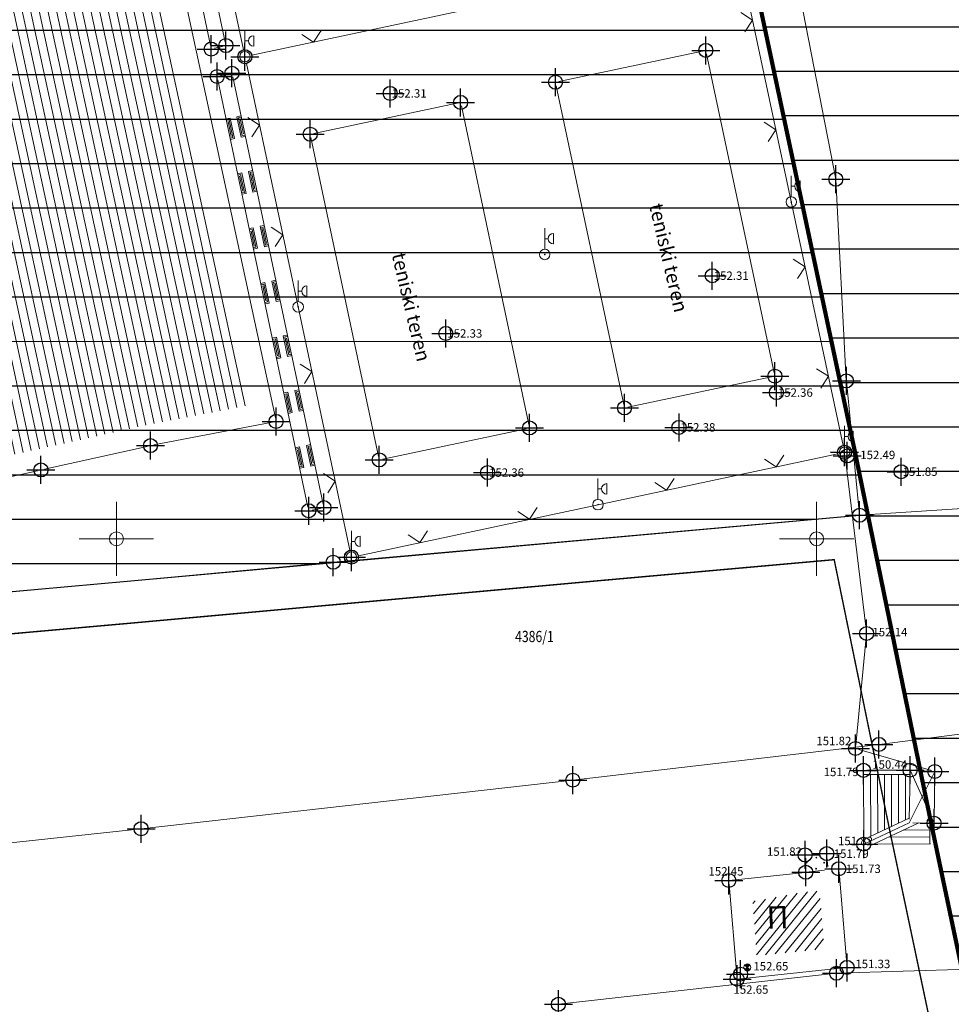
# Model space of a CAD drawing. Units: metres. Extents: x -2 to 992, y -9 to 1263.
# Drawn here: x 248 to 315, y 625 to 695 of the extents above; entities that cross this region are included whole.
import ezdxf
from ezdxf.enums import TextEntityAlignment as Align

# ---------------------------------------------------------------- set-up
doc = ezdxf.new("R2010")
doc.units = ezdxf.units.M
doc.header["$LTSCALE"] = 0.5
doc.header["$PDMODE"] = 34
doc.header["$PDSIZE"] = -0.2
for name, color, linetype in [('001_GRANICA PLANA', 37, 'Continuous'), ('004_Urb. celine i potceline_granice', 172, 'Continuous'), ('170_Direktno sprovodjenje', 40, 'Continuous'), ('171_Izrada PDR-a', 20, 'Continuous'), ('G_116_Katastarske_tacke_objekti', 7, 'Continuous'), ('G_120_Detaljne_tacke', 7, 'Continuous'), ('G_130_Detaljne_konstruisane_tacke', 7, 'Continuous'), ('G_15_Katastarske_tacke', 7, 'Continuous'), ('Opis_lista', 7, 'Continuous')]:
    doc.layers.add(name, color=color, linetype=linetype)
for name, color, linetype, lineweight in [('G_101_Parcele_granice', 7, 'Continuous', 13), ('G_102_Brojevi_parcela', 7, 'Continuous', 13), ('G_104_ Objekti granice', 11, 'Continuous', 13), ('G_106_Objekti_srafure', 11, 'Continuous', 13), ('G_107_Detalj_Linije', 11, 'Continuous', 13), ('G_108_Topografski_znaci', 11, 'Continuous', 13), ('G_121_Detaljne_tacke_kote', 32, 'Continuous', 13), ('G_124_Geo_tekst', 252, 'Continuous', 13), ('G_133_Spratnost', 7, 'Continuous', 13), ('Opis Lista', 7, 'Continuous', 13)]:
    doc.layers.add(name, color=color, linetype=linetype, lineweight=lineweight)
doc.styles.add('kote', font='geodet__.shx')
doc.styles.add('MAPSOFT18', font='MAPC104.SHX')
doc.styles.add('oznake', font='yusimc.shx')
doc.styles.add('Tahoma', font='tahoma.ttf')
doc.linetypes.add('GRPROJEKTA', pattern='A,0,[133,URB3.SHX,S=0.125,R=0,X=0,Y=0],-3', length=3)
pattern_1 = [(0, (-7527097.747932071, -4827254.831836843), (1.1e-15, 3.174999999999999), [])]

# ---------------------------------------------------------------- blocks, each defined once
blk = doc.blocks.new('T64-40')
at = {"ltscale": 5}
h = blk.add_hatch(color=1, dxfattribs=at)
h.dxf.hatch_style = 1
h.paths.add_polyline_path([(-0.05, 0, 1), (0.05, 0, 1)])
at = {"color": 1, "linetype": 'Continuous', "lineweight": 9}
for p, q in [((0, 0.75), (0, 3.749999999999998)), ((1.25, 2.999999999999998), (1.25, 1.499999999999998)), ((0, 2.249999999999999), (0.5, 2.249999999999999))]:
    blk.add_line(p, q, dxfattribs=at)
for radius in [0.75, 0.05]:
    blk.add_circle((0, 0), radius, dxfattribs=at)
blk.add_arc((1.25, 2.249999999999999), 0.75, 90, 270, dxfattribs=at)
blk = doc.blocks.new('L41')
at = {"linetype": 'Continuous'}
for p, q in [((-0.375, 0.1500000000000003), (0.375, 0.1500000000000003)), ((-0.375, 0), (-0.375, 0.1500000000000003)), ((-0.3250000000000002, 0.0999999999999997), (0.3250000000000002, 0.0999999999999997)), ((-0.3250000000000002, 0), (-0.3250000000000002, 0.0999999999999997)), ((-0.2750000000000003, 0.0499999999999998), (0.2750000000000003, 0.0499999999999998)), ((0.3250000000000002, 0.0999999999999997), (0.3250000000000002, 0)), ((0.375, 0.1500000000000003), (0.375, 0))]:
    blk.add_line(p, q, dxfattribs=at)
blk = doc.blocks.new('pod')
h = blk.add_hatch(color=256)
edge = h.paths.add_edge_path()
edge.add_ellipse((0.0015929257497191, -0.0022718906402588), major_axis=(-0.1767766955611087, 0.1767766955611087), ratio=0.999999995748736, start_angle=-64.60435485136958, end_angle=25.6459615544768, ccw=False)
edge.add_line((0.0854737171903253, 0.233236095868051), (0.001592924818396596, -0.002271891571581391))
edge.add_line((0.0015929257497191, -0.0022718906402588), (-0.2342792758718133, 0.0805792082101107))
h = blk.add_hatch(color=256)
edge = h.paths.add_edge_path()
edge.add_ellipse((0.0015672901645303, -0.0016398578882217), major_axis=(-0.1767766956806223, 0.1767766956806223), ratio=0.9999999988821493, start_angle=115.4185916414198, end_angle=205.6689077876467, ccw=False)
edge.add_line((-0.0822191769257188, -0.2371814204379916), (0.001567290164530305, -0.001639858819544288))
edge.add_line((0.0015672901645303, -0.0016398578882217), (0.2374726543202996, -0.0843964852392674))
for p, q in [((0.2370187025517225, -0.08582477178424601), (-0.2343533933162689, 0.0809335773810744)), ((-0.0830753957852721, -0.2377651268616319), (0.0857407050207257, 0.2328739324584603))]:
    blk.add_line(p, q)
at = {"color": 0, "linetype": 'Continuous'}
blk.add_ellipse((0.0013326546177268, -0.0024455972015858), major_axis=(-0.1767766950810616, 0.1767766950810617), ratio=0.99999999936506, start_param=-0.3438335579472656, end_param=5.939351749232321, dxfattribs=at)
blk = doc.blocks.new('KRSTIC')
at = {"layer": 'Opis Lista'}
for p, q in [((-1.230621e-10, 0.6), (-1.0870485e-09, 5.299999999999999)), ((0.6, 1.230621e-10), (5.299999999999999, 1.0870485e-09)), ((-0.6, -1.230621e-10), (-5.299999999999999, -1.0870485e-09)), ((1.230621e-10, -0.6), (1.0870485e-09, -5.299999999999999))]:
    blk.add_line(p, q, dxfattribs=at)
blk.add_point((0, 0), dxfattribs=at)

msp = doc.modelspace()

# ---------------------------------------------------------------- hatches: boundary and pattern name
at = {"layer": '170_Direktno sprovodjenje'}
h = msp.add_hatch(dxfattribs=at)
h.set_pattern_fill('ANSI31', color=256, angle=315)
h.set_pattern_definition(pattern_1)
h.paths.add_polyline_path([(609.850115377456, 218.4531850423664), (604.7477153781801, 236.5897850412875), (601.2224153783172, 252.5926850428805), (595.4909153785557, 275.5721850423142), (591.5561153786257, 292.0200850414112), (584.0845153797418, 316.041785042733), (578.3588153794408, 333.8539850413799), (571.3079153774306, 354.1663850415498), (565.1546153789386, 373.1981350425631), (551.0514153800905, 412.8570350427181), (538.4945153789595, 446.571185044013), (530.9935153787956, 465.8539850423113), (523.223015377298, 486.2094850428402), (509.2197153791785, 521.2760850423947), (496.5204153796658, 552.0511850425974), (486.3548153787851, 575.856985042803), (482.6448153788224, 582.983585042879), (476.8210153784603, 597.9398850426078), (469.7445153789595, 613.9663850422949), (455.90201537963, 643.8392850439996), (441.5570153789595, 675.8159850426018), (435.227015378885, 689.1049850415438), (420.4544153790921, 720.739485043101), (409.2134153787047, 744.1703850412741), (402.8629153789952, 757.3091850429773), (397.7534153787419, 768.2581850429997), (393.47781538032, 776.0640850430354), (385.2319153789431, 786.7194850426167), (380.8643153784797, 796.1195850437507), (375.4707153784111, 806.3345850426704), (371.471715378575, 813.202085041441), (363.8079153802246, 829.2639850415289), (354.5694153783843, 848.4335850430652), (345.6099153785035, 869.1533850412816), (338.3132153796032, 886.4596850425005), (336.0467153787613, 891.1810850417241), (333.9088153783232, 895.8012850424275), (333.6308153783903, 900.4036850426346), (327.7649153787643, 913.0808850415051), (319.7179955858737, 930.1863045524806), (310.7739963047206, 948.7954084826633), (301.1251153787598, 968.4450850430876), (298.6812133025378, 973.4938821075484), (284.6035153781995, 1002.504585042596), (284.1900153784081, 1002.297785042785), (279.7356153773144, 1011.089085042477), (275.2102153776214, 1018.859985042363), (266.2727153785527, 1037.852785042487), (258.0895153786987, 1052.824185042642), (241.0464153783396, 1083.876585043035), (231.6339153787121, 1100.027785041369), (222.4308153772727, 1115.655685043894), (216.2228153795004, 1126.10668504145), (208.3828153787181, 1138.936585042626), (200.6815153788775, 1151.412285042927), (190.7921153772622, 1166.995585042983), (184.6343153789639, 1177.488585042767), (180.8438153797761, 1183.174485042691), (175.3890153774992, 1190.655885042623), (172.0450153788552, 1194.926285041496), (168.0683153783903, 1199.580785042606), (163.7471153782681, 1204.067585042678), (161.293815379031, 1206.218685043044), (158.6593153784052, 1208.234585043043), (155.1256423583254, 1210.29589430429), (147.1066153775901, 1212.095285044052), (142.5680153788999, 1213.893085042015), (138.659215378575, 1214.864585043862), (135.3830153783783, 1214.729085043073), (126.5360153783113, 1212.650885043666), (119.2714829407632, 1209.78515236266), (119.8917691856623, 1205.358607777394), (120.0437330612913, 1202.605808603577), (120.0873159598559, 1195.328955240548), (120.030140966177, 1193.132306919433, 0.0351790858201988), (119.8178614210337, 1190.858379764482), (119.7021405948326, 1185.773692987859, 0.2007730598549754), (132.6599484607577, 1152.711437360384), (157.5505393240601, 1127.03200011421, -0.0701241586550831), (175.2124094059691, 1102.913328961469), (176.6765744788572, 1099.913273246028), (181.9437867440283, 1089.120816444978, -0.0618949780881278), (185.3758534910157, 1082.088560573757, -0.0425924120285781), (194.2661282746121, 1053.193432367407), (197.1058239815757, 1039.77349413652), (209.1731365509331, 982.130672541447), (210.9002235112712, 974.3753343196586), (212.6812499389052, 967.8173609329388), (220.4548750622198, 943.123250009492), (225.5731769734994, 928.7997520910576), (232.9890696611255, 909.8272240860388), (238.3351229913533, 896.6422796724364), (242.563543047756, 886.2657892210409), (239.6359512209892, 884.8748277099803), (240.8007697006688, 883.1199478078634), (242.2322425208986, 880.2418730128556), (243.4522415585816, 877.5775182954967), (245.5708665587008, 873.2784408675507), (246.846782608889, 873.2909661754966), (249.3619171371683, 870.6223338479176), (252.3299693511799, 868.3166212849319), (256.4180787857622, 866.19202969037), (260.7902325699106, 864.9435980198905), (264.1565430257469, 864.253594440408), (271.8835832709447, 863.2135150665417), (282.0146971140057, 861.9732156684622), (290.1634335145354, 860.3794851107523), (295.1495075048879, 859.0088089937344), (296.8259735340253, 861.7629114845768), (302.3114410946146, 859.4936117911711), (309.6537453522906, 855.9549745758995), (318.6888840356842, 849.8570404080674), (326.7802764382213, 842.2881168629974), (336.4847532873973, 830.0096093611792), (343.3350245757028, 819.0334672257304), (347.2943015927449, 811.6878269640729), (347.7013673763722, 810.8031371692196, 0.0651742769250429), (349.0400093365461, 806.734382272698), (354.3031266350299, 795.7834466611966, 0.0284831927016909), (357.4698485862464, 790.0546003011987), (362.0393019532785, 775.546092688106), (365.853100082837, 760.918378780596), (367.8267245972529, 752.3295609476045), (369.4117098161951, 745.4320233510807), (375.0983901200816, 719.0828925929964), (380.5490116523579, 694.0659675067291), (386.3398424359038, 668.5259284535423), (391.6743955109268, 643.585654146038), (395.86555997096, 622.4252526666969), (401.3525218497962, 596.8354220790789), (405.6430700272322, 578.8487538546324), (412.442563764751, 554.3735750960186), (423.8078222610056, 519.2853180309758), (435.169401710853, 487.6601639622822), (446.6383732184768, 458.1487366165966), (456.6887851413339, 435.7786626368761), (465.129248262383, 419.1605914179236), (472.7774021402001, 407.0037607839331), (487.8106914209202, 388.1705506043509), (492.7468016156927, 381.5816575009376), (504.4561478681862, 362.4254661854357), (513.6788296559826, 349.529728570953), (532.0828800546005, 326.961397391744), (543.4868871765211, 311.6986859645694), (554.522425500676, 293.7752168141305), (567.4773512398824, 268.9805772341788), (573.4009417686611, 254.5537222092971), (576.6689968463033, 245.4258313244209), (585.9548288695514, 213.6912241345271), (594.0686571607366, 183.8039447925985), (602.1846657572314, 155.1861554197967), (611.7033779108897, 121.2235491359606), (618.9112784061581, 96.24814384430647), (622.6812735525891, 83.58088783919811), (629.2184314560145, 59.52611704263836), (630.5057123657316, 55.90202283114195), (638.6935630356893, 57.09086070582271), (642.1127153784037, 67.19908504281193), (641.471715378575, 68.93608504161239), (640.0027153789997, 77.31908504292369), (636.7515305923298, 95.9354582093656), (630.5027153789997, 122.7695685746148), (614.5268352422863, 170.9664112068713), (621.5097081027925, 173.1273193443194), (623.113282061182, 173.5765837989748), (621.69311537873, 178.5781850414351), (616.9328153776005, 192.5060850428417)])
h = msp.add_hatch(dxfattribs=at)
h.set_pattern_fill('ANSI31', color=256, angle=315)
h.set_pattern_definition(pattern_1)
h.paths.add_polyline_path([(273.4601294314489, 779.5581691041589), (264.1049723140895, 792.9006977472454), (253.7402424160391, 804.0158336041495), (242.9774586921558, 813.7504632594064), (243.6916806139052, 814.5148117709905), (239.7716060634702, 818.398017494008), (231.8088400615379, 829.8807041561231), (224.1722909761593, 834.8980930326506), (219.7579515809193, 831.9033895516768), (209.7327153775841, 839.6940850429237), (208.7784459050745, 839.1952129611745), (205.750840597786, 841.555587197654), (199.1267679212615, 847.5963769387454), (193.6787864761427, 852.929104664363), (186.6136599313468, 861.3415632564574), (178.8080004779622, 872.8957695690915), (162.6727153789252, 861.7990850415081), (168.5927153788507, 847.3590850429609), (176.0527153797448, 826.6420850427821), (178.0833688946441, 818.1170917460695), (191.1227153781801, 822.3490850394592), (197.6521948920563, 824.4690961828455), (198.7277890332043, 824.8272063881159), (199.2397125111893, 823.2350911954418), (228.7777196364477, 681.5485811159015), (234.651903565973, 653.367711362429), (255.8677159110084, 655.2590850917622), (289.3777153808624, 658.2990850424394), (308.7549764234573, 660.0311307227239), (307.8423878764734, 664.4810079187155), (303.9794231588021, 682.6437138048932), (300.2376586748287, 700.2194868791848), (292.3265006011352, 736.2141361637041), (289.6164963338524, 735.7677522934973), (285.8656014762819, 749.656701204367), (279.8964266134426, 767.0104648759589)])
at = {"layer": '171_Izrada PDR-a'}
h = msp.add_hatch(dxfattribs=at)
h.set_pattern_fill('ANSI31', color=256, angle=315)
h.set_pattern_definition([(0, (-7528144.897284621, -4825841.710914957), (1.1e-15, 3.174999999999999), [])])
h.paths.add_polyline_path([(197.1058239815757, 1039.77349413652), (194.2661282746121, 1053.193432367407, 0.0425924120285822), (185.3758534910157, 1082.088560573757, 0.0618949780881278), (181.9437867440283, 1089.120816444978), (176.6765744788572, 1099.913273246028), (175.2124094059691, 1102.913328961469, 0.0701241586551049), (157.5505393240601, 1127.03200011421), (132.6599484607577, 1152.711437358521, -0.2007730598565149), (119.7021405948326, 1185.773692987859), (119.8178614210337, 1190.858379764482, -0.0351790858138123), (120.030140966177, 1193.132306919433), (120.0873159598559, 1195.328955240548), (120.0437330612913, 1202.605808603577), (119.8917691856623, 1205.358607777394), (119.2714829407632, 1209.785152363591), (117.9194153789431, 1209.251785042696), (38.73521844111383, 1172.445738100447), (39.4395657889545, 1171.129560177214), (44.53292857855558, 1162.868000860326), (65.81544257700443, 1133.353337001055), (76.94831418525428, 1113.443251794204), (83.4824610510841, 1102.199147984385), (88.19104306586087, 1095.574526254088), (96.93494374584407, 1086.314596871845), (113.7691423809156, 1071.540379500948), (121.4389601070434, 1062.663641235791), (124.6349994940683, 1056.644475551322), (126.6514115463942, 1045.117443791591), (128.0195335652679, 1026.939634846523), (129.455905072391, 1015.471008112654), (131.4140621675178, 1007.458703706041), (136.5607608370483, 992.4645169088617), (143.799177900888, 972.3458519736305), (150.479399596341, 946.2026741094887), (154.6107707619667, 929.8444739961997), (155.7785097835585, 927.5347035611048), (155.8508604411036, 924.9645318295807), (156.7494637984782, 921.4612337686121), (157.1249989196658, 920.347471752204), (158.5268884310499, 919.319599266164), (157.8040047511458, 918.3336763391271), (162.6678008865565, 904.0099166817963), (164.1030369699001, 903.1186623862013), (171.1742369551212, 888.6053573880345), (179.6821524519473, 873.5204632766545), (178.8082214239985, 872.8954425193369), (186.6136599313468, 861.3415632564574), (193.6787864761427, 852.929104664363), (199.1267679212615, 847.5963769387454), (205.750840597786, 841.555587197654), (208.7784459050745, 839.1952129611745), (209.7327153775841, 839.6940850429237), (219.7579515809193, 831.9033895516768), (224.1722909761593, 834.8980930326506), (231.8088400615379, 829.8807041561231), (239.7716060634702, 818.398017494008), (243.6916806139052, 814.5148117709905), (243.0086479960009, 813.7838415373117), (243.7237618314102, 813.0754534434527), (253.7402424160391, 804.0158336041495), (264.1049723140895, 792.9006977472454), (273.4601294314489, 779.5581691041589), (279.8964266134426, 767.0104648759589), (285.8656014762819, 749.656701204367), (289.6164963338524, 735.7677522934973), (292.3265006011352, 736.2141361637041), (300.2376586748287, 700.2194868791848), (303.9794231588021, 682.6437138048932), (307.8423878764734, 664.4810079187155), (308.7578776264563, 660.0169841526076), (313.2992964712903, 637.8724772762507), (316.9028977062553, 620.7740243142471), (318.0533417733386, 611.8095745742321), (319.5407153777778, 596.2240850413218), (329.0688489200547, 557.4390925606713), (335.4135701460764, 530.4824549807236), (345.8837833665311, 491.8862352985889), (354.0914872009307, 464.6199049754068), (367.5814753398299, 422.4951625838876), (373.240302064456, 406.1217024009675), (381.5683816913515, 386.1632825229317), (387.605718950741, 374.028455269523), (391.855361931026, 366.4983227811754), (400.3833906250075, 353.1287596905604), (407.593842481263, 343.0460671586916), (419.9797637034208, 327.552093192935), (427.1889630360529, 319.5223105680197), (438.6734396303073, 308.2382003758103), (454.842780075036, 293.9898081487045), (462.0971868848428, 286.5949286660179), (471.9739744914696, 275.332625458017), (482.1953457323834, 260.5074544297531), (487.3377120224759, 251.112265529111), (494.2228929102421, 234.57512744423), (499.9159889612347, 215.6930052125826), (510.6983456490561, 170.3551867222413), (514.7307875510305, 154.8406478641555), (520.3074857024476, 138.2446128558367), (525.9681868702173, 124.931990550831), (536.353013782762, 102.3927150294185), (541.5615919465199, 89.09887883532792), (545.8399680489674, 71.53048130124807), (546.6962034627795, 71.4641862809658), (549.6188414124772, 44.2943810261786), (546.5127153787762, 31.5390850417316), (632.0427153799683, 49.16908504255116), (632.7963568503037, 49.45314958132803), (629.2184314560145, 59.52611704263836), (622.6812735525891, 83.58088783919811), (618.9112784061581, 96.24814384430647), (611.7033779108897, 121.2235491359606), (602.1846657572314, 155.1861554197967), (594.0686571607366, 183.8039447925985), (585.9548288695514, 213.6912241345271), (576.6689968463033, 245.4258313244209), (573.4009417686611, 254.5537222092971), (567.4773512398824, 268.9805772341788), (554.522425500676, 293.7752168141305), (543.4868871765211, 311.6986859645694), (532.0828800546005, 326.961397391744), (513.6788296559826, 349.529728570953), (504.4561478681862, 362.4254661854357), (492.7468016156927, 381.5816575009376), (487.8106914209202, 388.1705506043509), (472.7774021402001, 407.0037607839331), (465.129248262383, 419.1605914179236), (456.6887851413339, 435.7786626368761), (446.6383732184768, 458.1487366165966), (435.169401710853, 487.6601639622822), (423.8078222610056, 519.2853180309758), (412.442563764751, 554.3735750960186), (405.6430700272322, 578.8487538546324), (401.3525218497962, 596.8354220790789), (395.86555997096, 622.4252526666969), (391.6743955109268, 643.585654146038), (386.3398424359038, 668.5259284535423), (380.5490116523579, 694.0659675067291), (375.0983901200816, 719.0828925929964), (369.4117098161951, 745.4320233510807), (367.8267245972529, 752.3295609476045), (365.853100082837, 760.918378780596), (362.0393019532785, 775.546092688106), (357.4698485862464, 790.0546003011987, -0.028483192697782), (354.3031266350299, 795.783446659334), (349.0400093365461, 806.734382275492, -0.0651742768940162), (347.7013673763722, 810.8031371692196), (347.2943015927449, 811.6878269640729), (343.3350245757028, 819.0334672257304), (336.4847532873973, 830.0096093611792), (326.7802764382213, 842.2881168629974), (318.6888840356842, 849.8570404080674), (309.6537453522906, 855.9549745758995), (302.3114410946146, 859.4936117911711), (296.8259735340253, 861.7629114845768), (295.1495075048879, 859.0088089937344), (290.1634335145354, 860.3794851107523), (282.0146971140057, 861.9732156684622), (271.8835832709447, 863.2135150665417), (264.1565430257469, 864.253594440408), (260.7902325699106, 864.9435980198905), (256.4180787857622, 866.19202969037), (252.3299693511799, 868.3166212849319), (249.3619171371683, 870.6223338479176), (246.846782608889, 873.2909661754966), (245.5708665587008, 873.2784408675507), (243.4522415585816, 877.5775182954967), (242.2322425208986, 880.2418730128556), (240.8007697006688, 883.1199478078634), (239.6359512209892, 884.8748277099803), (242.563543047756, 886.2657892210409), (238.3351229913533, 896.6422796724364), (232.9890696611255, 909.8272240860388), (225.5731769734994, 928.7997520910576), (220.4548750622198, 943.123250009492), (212.6812499389052, 967.8173609329388), (210.9002235112712, 974.3753343196586), (209.1731365509331, 982.130672541447)])
at = {"layer": 'G_106_Objekti_srafure'}
h = msp.add_hatch(dxfattribs=at)
h.set_pattern_fill('LINE', color=256, scale=6, angle=282.1799295800862, style=0)
h.set_pattern_definition([(282.1799295800862, (-7528144.897284621, -4825841.710914957), (0.5864939161904597, 0.1265894398106662), [])])
h.paths.add_polyline_path([(229.7711685625836, 720.9504587445408), (237.1081784339622, 722.5948170423508), (245.1374016199261, 724.3646458154544), (252.1849609110504, 725.9362846240401), (264.7131165396422, 667.8615768710151), (257.227726355195, 666.4179063010961), (249.3860489046201, 664.6730829309672), (242.1918730325997, 663.0633134748787)])
h = msp.add_hatch(dxfattribs=at)
h.set_pattern_fill('_USER', color=256, scale=0.5, angle=231, style=0, pattern_type=0)
h.set_pattern_definition([(231, (-7528144.897284621, -4825841.710914957), (0.3885729807284853, -0.3146601955249189), [])])
h.paths.add_polyline_path([(305.6555316997692, 629.0245994189754), (300.8115953514352, 628.5062673734501), (300.5419179620221, 632.4022449459881), (304.1665825108066, 633.0579993696883), (305.3111263457686, 633.1341141238809)])

# ---------------------------------------------------------------- linework, layer by layer
at = {"layer": '001_GRANICA PLANA', "color": 213, "linetype": 'GRPROJEKTA', "ltscale": 3, "transparency": 33554687, "const_width": 0.1, "flags": 128}
msp.add_lwpolyline([(324.0844655400142, 251.3096934314817), (326.9648768110201, 224.9412969024852), (330.3632415514439, 207.939359032549), (334.393820730038, 191.4139844011515), (338.6499268356711, 176.7948143165559), (336.5441469084471, 173.4227386955172), (337.3317207414657, 171.3167079491541), (339.9058223469183, 167.7171512292698), (340.4366330662742, 166.7154895793647), (342.0415600808337, 163.6735685709864), (333.0554015124217, 151.30959010683), (342.7021619714797, 140.0127258878201), (344.8874071696773, 135.5159768778831), (356.9472202658653, 118.226599322632), (359.3843265939504, 111.9686059560627), (366.7219224963337, 104.0502566462383), (384.9594043632969, 95.12202582973987), (388.7424105610698, 93.35890529491007), (390.8356088260189, 90.64144642744213), (404.6235690377653, 95.45663995854557), (424.0953285424039, 98.48168000672013), (434.9310113964602, 108.2284036912024), (443.3977263597772, 117.709192882292), (459.3404469164088, 101.0323081640527), (476.3706258358434, 83.23381455428898), (473.933070438914, 74.07573212776333), (543.9799968898296, 68.66505917068571), (546.580177907832, 44.49291977938265), (543.4777722181752, 31.68492122460157), (545.814602708444, 18.51531802583486), (580.248530020006, 25.58273323997855), (592.1730158515275, 28.11976247653365), (625.9497349364683, 35.29364396166056), (626.6725414376706, 35.22704257350415), (631.951366902329, 36.46342735737562), (665.9879868561402, 41.88208110630512), (697.4018104951829, 48.09464039467275), (695.6279883924872, 54.58493802044541), (695.3556560119614, 55.76209693681449), (695.2520767003298, 60.7809855574742), (694.9117948664352, 77.88792338129133), (686.6621092539281, 97.39265573304147), (681.4510936839506, 110.097607979551), (676.6310026794672, 124.0936509110034), (671.9162528282031, 141.3446084428579), (665.318894656375, 168.0334673710167), (660.5557561637834, 188.2243781741709), (655.508820281364, 210.5408328007907), (652.9089855132625, 222.0501017523929), (651.3253039373085, 229.0864632660523), (645.3059536926448, 254.3253160864115), (642.272283192724, 261.6121219592169), (626.1215053265914, 300.3104217136279), (625.5054202470928, 303.2713082190603), (615.0725722471252, 350.0337182246149), (608.0687161535025, 374.848239201121), (602.3575431453064, 395.06125953421), (595.4925824748352, 412.9525031549856), (578.3283788757399, 455.2066945210099), (563.3632849510759, 487.9878539796919), (552.4531596349552, 514.2500144941732), (543.0454741213471, 536.8962988238782), (533.7640666374937, 561.9361390136182), (533.248748707585, 563.3138257311657), (532.58524112124, 564.8689216338098), (517.5094682723284, 600.7402772046626), (499.0354139376432, 641.676977083087), (493.8029040861875, 653.1844891728833), (479.5617487961426, 683.1179364472628), (473.3509657420218, 696.183364010416), (467.0782480426133, 713.2348339613527), (458.6384977633134, 736.1941548734903), (454.9661629162729, 746.1722082141787), (447.6746678072959, 758.139982140623), (434.8162177577615, 779.287434829399), (429.8541288049892, 787.4366374062374), (423.2218137597665, 802.2827435079962), (420.2753084637225, 808.8796973768622), (413.0877079246566, 823.8663958497345), (409.4155210582539, 831.5069160610437), (405.1466297088191, 842.4218059210107), (389.9355663415045, 881.321246416308), (385.1199511112645, 891.828959139064), (379.6227110382169, 903.808884261176), (376.4722660006955, 929.1781925586984), (356.342852155678, 947.3281632876024), (346.7687967512757, 971.3268269272521), (340.4043132159859, 985.0511885285378), (333.25468002446, 1000.48039724119), (325.6861591311172, 1016.797208993696), (324.4781080447137, 1019.422972922213), (314.5798268727958, 1040.923007510602), (305.8844014247879, 1054.929530939087), (300.7194411139935, 1066.732475609519), (293.620965551585, 1084.780718894675), (288.2061286401004, 1098.95282306429), (286.0147400898859, 1104.676366589963), (284.5517644053325, 1109.570878154598), (273.153904366307, 1126.130033305846), (268.0132185826078, 1133.591662151739), (244.4900142308325, 1161.022008478642), (235.7974327821285, 1171.16814039927), (233.5611695507541, 1172.887478426099), (217.8532641660422, 1184.955629069358), (206.5956359356642, 1208.197496638633), (205.8276495635509, 1210.176956380717), (192.5890480894595, 1231.413666722365), (179.0516721615568, 1248.9448494073), (26.0507295858115, 1176.346501412801), (31.67009791266173, 1169.426958398893), (35.22778159473091, 1161.959641691297), (36.89352598320693, 1158.639281234704), (41.56943944003433, 1149.397413007915), (48.40530972089618, 1137.842391456477), (56.66995609737933, 1126.235068641603), (59.40450944099575, 1114.762339173816), (36.35249058250338, 1107.970523715951), (41.13122511096299, 1091.742232351564), (49.84714779630303, 1067.753269219771), (64.64695643354207, 1035.864290719852), (77.16851593460888, 1019.331848457456), (63.94958825130016, 1004.763871826231), (57.60033934470266, 1000.060724489391), (49.92604550626129, 993.2478309785947), (53.38810823764652, 986.0672564264387), (79.70569601841271, 966.3418411193416), (104.738980891183, 946.9938444560394), (130.589531053789, 928.3990623410791), (141.3848848696798, 920.3426784034818), (153.1361204050481, 912.4033458335325), (151.0353140365332, 907.702026726678), (161.7853443399072, 901.0265330923721), (168.5321242595091, 887.1831263806671), (175.7304333876818, 874.4202197697014), (158.9790989998728, 862.8998610023409), (165.7922129211947, 846.2813871791586), (173.1732628708705, 825.7836376074702), (175.9181221844628, 814.2602994041517), (192.0488266563043, 819.4956103339791), (196.6437761085108, 820.9875123873353), (225.840861110948, 680.9363213591278), (232.2596934381872, 650.1425498388708), (256.136433955282, 652.2711433134973), (289.6467835251242, 655.3111750241369), (306.3542451448739, 656.8045794153586), (310.362661415711, 637.2591224685311), (313.9425993012264, 620.2729479242116), (315.0715362327173, 611.476085441187), (316.5351750925183, 596.1353280693293), (315.5970569262281, 578.3604575544596), (314.4009099109098, 527.9599616685882), (301.487813831307, 472.6907147942111), (299.1214203815907, 458.0705187143758), (300.0591359958053, 438.0178309073672), (305.95582402125, 413.2578623211011), (311.4059905074537, 399.679161821492), (316.5084015345201, 392.0751796318218), (316.9521196894348, 390.8100328184664), (314.0979546736926, 388.0888340240344), (314.0422948459163, 374.452176740393), (314.8905900940299, 362.1157979862764), (311.0360658895224, 358.5877498788759), (316.6505260057747, 331.7678241375834), (320.082752876915, 303.8523789159954), (321.3000632040203, 292.7607923755422), (323.894467657432, 269.0394957959652)], close=True, dxfattribs=at)
at = {"layer": '001_GRANICA PLANA', "transparency": 33554687, "flags": 128}
msp.add_lwpolyline([(199.2397125111893, 823.2350911954418), (228.7777196364477, 681.5485811159015), (234.651903565973, 653.367711362429), (255.8677159110084, 655.2590850917622), (289.3777153808624, 658.2990850424394), (308.1727153789252, 659.9790850430727), (308.7578776264563, 660.0169841526076), (313.2998573165387, 637.8698161775246), (316.9028976699337, 620.7740244893357), (318.0533417733386, 611.8095745742321), (319.5427153799683, 596.1990850428119), (318.5951802339405, 578.245787567459), (317.3927153786644, 527.5790850427002), (304.4327153787017, 472.1090850429609)], dxfattribs=at)
at = {"layer": '004_Urb. celine i potceline_granice', "ltscale": 5, "const_width": 0.3, "flags": 128}
msp.add_lwpolyline([(345.9636144321412, 491.689483596012), (335.501417491585, 530.2561529688537), (329.1637293621898, 557.1829092241824), (319.5407153777778, 596.2240850413218), (316.9028977062553, 620.7740243142471), (313.2998573165387, 637.8698161775246), (307.8423878764734, 664.4810079187155), (303.9794231588021, 682.6437138048932), (300.2376586748287, 700.2194868791848), (292.3265006011352, 736.2141361637041), (289.6408060761169, 735.6777373049408), (285.8774366909638, 749.6222935179248), (279.9290368612856, 766.9468904724345)], dxfattribs=at)
at = {"layer": 'G_101_Parcele_granice', "linetype": 'Continuous'}
for p, q in [((302.3047153800726, 705.2590850414708, 152.56), (306.4707153774798, 683.979085044004, 152.63)), ((307.2217153776437, 669.5790850427002, 152.69), (306.4737153789029, 683.9590850425884, 152.63)), ((308.1717153796926, 659.9890850428492, 152.181), (307.2237153789029, 669.5590850422159, 152.689)), ((308.1827153787017, 659.9800850432366, 151.983), (315.882715378888, 660.4780850419775, 0.197)), ((270.592715379782, 656.6200850429013, 152.34), (308.1627153782174, 659.9780850410461, 152.18)), ((241.1627153782174, 653.9000850440934, 152.07), (270.5727153774351, 656.6180850425735, 152.34)), ((309.5627153785899, 643.6100850431249, 152.188), (316.0727153783664, 644.4380850428715, 0.232)), ((287.7027153782547, 641.0600850442424, 152.11), (309.542715379037, 643.608085042797, 152.42)), ((256.8727153781801, 637.5900850417092, 152.1), (287.6827153787017, 641.058085042052, 152.11)), ((256.8527153786272, 637.5880850413814, 152.024), (236.8627153784037, 635.4100850429386, 0.076)), ((286.6727153789252, 625.0500850426033, 152.15), (306.5127153787762, 627.2680850410834, 151.75)), ((306.5327153783292, 627.26908504311, 151.591), (316.0227153785527, 627.5590850422159, 0.159))]:
    msp.add_line(p, q, dxfattribs=at)
at = {"layer": 'G_104_ Objekti granice'}
for p, q in [((253.3854338461533, 727.4847067221999, 152.55), (266.4499969109893, 666.9234633622691, 153.89)), ((286.6972655039281, 690.951000712812), (296.9481652546674, 693.1271693743765)), ((297.2445304738358, 692.9345135875046), (302.0709002828225, 670.1536564966664)), ((291.3308789646253, 667.883651977405), (286.5045517934486, 690.654518106021)), ((269.1873116688803, 687.2407827693969), (279.4381190873682, 689.407387316227)), ((279.7344724535942, 689.2145013026893), (284.5509583037347, 666.4536687815562)), ((273.8208789639175, 664.1736519793049), (268.9945517927408, 686.9445181060582)), ((301.878119087778, 669.8573873164132), (291.6273116683587, 667.6907827686518)), ((266.2572391778231, 666.6317412490025, 153.89), (257.7781915795058, 664.996428836137, 152.63)), ((284.3581750858575, 666.1571230795234), (274.1172556709498, 663.9810470044613)), ((257.2886833073571, 664.8947863467038, 152.63), (249.9567474508658, 663.2633837386966, 152.39)), ((249.4687483264133, 663.1544949514791, 152.39), (241.2866824315861, 661.3236751323566, 152.17)), ((308.4436641363427, 641.509086840786), (308.4617666210979, 636.7390832398087)), ((311.522716502659, 641.7683342956007), (308.6927142497152, 641.7598357880488)), ((311.7686508707702, 641.5191180845723), (311.7157914908603, 638.2682664114982)), ((313.2930379370227, 641.6917805038393), (312.0223928177729, 641.7563895797357)), ((313.4867798797786, 638.2390520004556), (313.5386508759111, 641.4291180828586)), ((311.961692978628, 638.0141759896651), (313.2327493848279, 637.9932085089386)), ((313.4891167348251, 636.7541798679158), (313.4840112812817, 637.7390884011984)), ((308.7127142557874, 636.4898357866332), (313.2404137663543, 636.5034324787557)), ((304.5222949963063, 635.7335767578334), (305.5731357512996, 635.7945933211595)), ((305.5731357457116, 635.7945933155715), (304.5222949963063, 635.7335767559707)), ((304.3147176550701, 634.7266017524526), (304.2832860061899, 635.4693086137995)), ((304.2832860061899, 635.4693086137995), (304.3147176494822, 634.7266017468646)), ((305.8904469963163, 634.8956009941176), (305.8412012476474, 635.5597694264725)), ((305.8412012513727, 635.5597694339231), (305.8904470000416, 634.8956009941176)), ((299.0812962595373, 633.9156847791746), (304.0767074115574, 634.4502255916595)), ((304.5738691724837, 634.5034250691533), (305.6603519963101, 634.6196856535971)), ((306.1575137581676, 634.6728851292282), (306.4341344982386, 634.7024853089824)), ((306.703593891114, 634.4799583954737), (307.2518368670717, 627.9382116943598)), ((299.4018368674442, 627.0982116907835), (298.8535938896239, 633.6399583928287)), ((307.0241344999522, 627.6624853061512), (299.6712962603197, 626.8756847791374))]:
    msp.add_line(p, q, dxfattribs=at)
at = {"layer": 'G_106_Objekti_srafure'}
for p, q in [((313.542715379037, 641.6790850413963), (311.7117269858718, 638.0182994548231)), ((313.4827153757215, 637.9890850428492), (311.7727153757587, 641.76908504311))]:
    msp.add_line(p, q, dxfattribs=at)
for centre in [(304.3843589760363, 635.1713647898287), (305.0775512158871, 635.5204809512943), (305.6342896390706, 635.1659095007926), (305.0611759964377, 634.7349695879966)]:
    msp.add_circle(centre, 0.03, dxfattribs=at)
at = {"layer": 'G_107_Detalj_Linije', "ltscale": 5}
for p, q in [((291.9862372474745, 735.4653519047424), (306.9904655162245, 664.9671123363078)), ((256.7761190533638, 727.9749407116324), (264.1741488203406, 693.2148673916236)), ((298.9971429081634, 700.1150897974148), (264.7672796500847, 692.8299052966759)), ((264.3823175560683, 692.2367744622752), (271.7803473221138, 657.4767011422664)), ((306.606580841355, 664.3689191853628), (272.3767175832763, 657.0837346836925)), ((307.1561001399532, 663.9766739895567), (308.6122425450012, 652.0254146074876, 152.14))]:
    msp.add_line(p, q, dxfattribs=at)
at = {"layer": 'G_107_Detalj_Linije'}
for p, q in [((261.8208485394716, 693.5136455288157), (255.3945822175592, 723.8145245565102)), ((256.464446249418, 724.054495761171), (262.8709845077246, 693.763674326241)), ((262.679513826035, 693.461179911159), (262.1159169320017, 693.3269901741296)), ((262.5370302544907, 691.3620967594907), (263.1084005031735, 691.4860733244568)), ((263.4045159779489, 691.2945105172694), (269.8709147777408, 660.7636595675722)), ((268.7811252996325, 660.5437040599063), (262.3443054584786, 691.0644660238177)), ((269.6776570621878, 660.4696237314492), (269.0777736958116, 660.3485463541001)), ((307.906660807319, 643.5679356325418, 151.82), (308.6487699514255, 651.280234452337, 152.14)), ((308.122838546522, 643.24950871896), (313.302592211403, 641.7486613662913))]:
    msp.add_line(p, q, dxfattribs=at)
at = {"layer": 'G_108_Topografski_znaci', "linetype": 'Continuous', "lineweight": 9}
for p, q in [((300.5292869657278, 695.3309450661764), (299.6905292095616, 695.8754498194903)), ((300.5292869657278, 695.3309450661764), (299.9847822114825, 694.4921873118728)), ((269.1688669808209, 693.7657965989783), (268.3301496161148, 694.3103635646403)), ((269.1688669808209, 693.7657965989783), (269.7134339483455, 694.6045139646158)), ((265.3213307857513, 687.8375918315724), (264.4825730295852, 688.382096583955)), ((265.3213307857513, 687.8375918315724), (264.7768260315061, 686.9988340754062)), ((302.1938333073631, 687.5060306591913), (301.3550755511969, 688.0505354143679)), ((302.1938333073631, 687.5060306591913), (301.6493285521865, 686.6672729048878)), ((266.9858771273866, 680.012677423656), (266.1471193712205, 680.5571821779013)), ((266.9858771273866, 680.012677423656), (266.4413723740727, 679.1739196693525)), ((304.2744684778154, 677.7251127315685), (303.4357107235119, 678.2696174858138)), ((304.2744684778154, 677.7251127315685), (303.7299637245014, 676.8863549763337)), ((269.0665122987702, 670.2317594960332), (268.2277545444667, 670.7762642512098)), ((269.0665122987702, 670.2317594960332), (268.522007544525, 669.3930017407984)), ((305.9390148213133, 669.9001983245835), (305.1002570660785, 670.4447030788288)), ((305.9390148213133, 669.9001983245835), (305.3945100661367, 669.0614405693486)), ((302.2073208503425, 663.4302685409784), (301.3686034837738, 663.974835508503)), ((302.2073208503425, 663.4302685409784), (302.7518878150731, 664.2689859075472)), ((270.7310586413369, 662.4068450899795), (269.892300886102, 662.9513498442248)), ((294.3822830002755, 661.7663026060909), (294.9268499650061, 662.6050199717283)), ((270.7310586413369, 662.4068450899795), (270.1865538861603, 661.5680873347446)), ((294.3822830002755, 661.7663026060909), (293.5435656327754, 662.3108695726842)), ((284.5986340353265, 659.6912835799158), (285.1432010009885, 660.5300009446219)), ((284.5986340353265, 659.6912835799158), (283.7599166678265, 660.235850546509)), ((276.7735961824656, 658.0273176440969), (275.9348788177595, 658.5718846097589)), ((276.7735961824656, 658.0273176440969), (277.3181631509215, 658.8660350097343))]:
    msp.add_line(p, q, dxfattribs=at)
at = {"layer": 'G_108_Topografski_znaci'}
for p, q in [((311.7736162738875, 641.4690863955766), (308.4436162738129, 641.4590863939375)), ((308.9436125820503, 641.4610078176484), (308.9605444548652, 637.0549672367051)), ((309.4436088912189, 641.4629292432219), (309.459645406343, 637.2898794095963)), ((309.9436051985249, 641.4648506660014), (309.9587463615462, 637.5247915796936)), ((310.4436015058309, 641.466772091575), (310.4578473139554, 637.7597037525848)), ((310.9435978149995, 641.4686935162172), (310.9569482663646, 637.994615925476)), ((311.4435941232368, 641.4706149408594), (311.4560492224991, 638.2295280965045)), ((311.71715992596, 638.3524252418429), (308.4614435015246, 636.8200550647452)), ((311.7117269858718, 638.0182994548231), (308.4627153808251, 636.4890850391239)), ((312.3923330763355, 638.0070721041411), (309.1716989120468, 636.4912141188979)), ((313.1827167281881, 637.9881841456518), (313.1871759220958, 636.5032726060599)), ((311.3099791808054, 637.4976398907602), (313.1841729339212, 637.5032680984586)), ((310.2408390510827, 636.994427004829), (313.1856744270772, 637.0032703503966))]:
    msp.add_line(p, q, dxfattribs=at)
at = {"layer": 'G_116_Katastarske_tacke_objekti', "linetype": 'Continuous'}
for p in [(261.8727153781801, 693.26908504311), (262.9227153789252, 693.5190850440413), (297.1927153775468, 693.1790850413963), (262.292715379037, 691.3090850422159), (263.3527153786272, 691.5390850417316), (286.4527153773233, 690.8990850429982), (279.682715379633, 689.4590850416571), (268.9427153784782, 687.1890850430354), (302.1227153772488, 669.9090850427747), (291.3827153798193, 667.6390850422904), (266.502715379931, 666.6790850413963), (284.6027153795585, 666.2090850425884), (257.5327153773978, 664.9490850428119), (273.8727153781801, 663.9290850413963), (249.7127153789625, 663.2090850425884), (268.8327153800055, 660.2990850415081), (269.9227153789252, 660.51908504311)]:
    msp.add_point(p, dxfattribs=at)
at = {"layer": 'G_120_Detaljne_tacke', "ltscale": 5}
for p in [(274.6519153788686, 690.1052850438282), (297.6515153786168, 677.0870850440115), (278.6272153770551, 672.9617850426584), (302.230515377596, 668.7379850428551), (295.2737153787166, 666.2534850426018), (307.2827153783292, 664.2090850425884), (281.6086153788492, 663.0234850430861), (311.132715378888, 663.0890850424767), (308.6727153789252, 651.5290850428864)]:
    msp.add_point(p, dxfattribs=at)
at = {"layer": 'G_120_Detaljne_tacke'}
for p in [(307.882715378888, 643.3190850429237), (308.4427153775468, 641.7590850424021), (311.7727153785527, 641.76908504311), (313.542715379037, 641.6790850413963), (313.4827153785154, 637.9890850428492), (308.4627153808251, 636.4890850428492), (304.2727153785527, 635.7190850395709), (305.8227153774351, 635.8090850422159), (306.682715379633, 634.7290850430727), (304.3252882920206, 634.4768253294751), (298.8327153800055, 633.8890850422904), (307.2727153785527, 627.6890850430354), (299.4227153798565, 626.8490850413218)]:
    msp.add_point(p, dxfattribs=at)
at = {"layer": 'G_130_Detaljne_konstruisane_tacke', "ltscale": 5}
for p in [(264.2782331872731, 692.7258209278807), (307.0945498850197, 664.4780658725649), (307.0956273060292, 664.4730035541579), (271.884431690909, 656.9876546785235), (271.8876711195335, 656.9796503148973), (299.674035795033, 627.1995014175773)]:
    msp.add_point(p, dxfattribs=at)
at = {"layer": 'G_15_Katastarske_tacke', "linetype": 'Continuous'}
for p in [(306.4727153778076, 683.9690850414336), (307.2227153787389, 669.5690850429237), (308.1727153789252, 659.9790850430727), (270.5827153800055, 656.6190850427374), (309.5527153788134, 643.6090850429609), (287.6927153784782, 641.0590850412846), (256.8627153784037, 637.5890850424767), (306.5227153785527, 627.26908504311), (286.6627153782174, 625.0490850424394)]:
    msp.add_point(p, dxfattribs=at)

# ---------------------------------------------------------------- block references
at = {"layer": 'G_108_Topografski_znaci', "ltscale": 5, "xscale": 0.5, "yscale": 0.5, "zscale": 0.5}
for p in [(264.2782331919298, 692.7258209325373), (303.2892886260524, 682.3500910410658), (285.6853105314076, 678.6034144209698), (268.0798631459475, 674.8564250944182), (307.0923878774047, 664.4810079187155), (289.4884097827598, 660.7343312995508), (271.8829623963684, 656.9873419729993)]:
    msp.add_blockref('T64-40', p, dxfattribs=at)
at = {"layer": 'G_108_Topografski_znaci', "xscale": 2, "yscale": 2, "zscale": 2}
for p, rotation in [((264.1512865610421, 687.7686621947214), 101.958456005557), ((263.0863915495574, 687.5457978760824), 281.9091424349011), ((263.911832826212, 683.6318935975432), 281.9091424349011), ((264.9800961660221, 683.8554698117077), 101.958456005557), ((264.737274101004, 679.7179893208668), 281.9091424349011), ((265.8089057719335, 679.9422774277627), 101.958456005557), ((265.5627153776586, 675.8040850413963), 281.9091424349011), ((266.6377153787762, 676.0290850428864), 101.958456005557), ((266.3881566561759, 671.8901807637885), 281.9091424349011), ((267.4665249837562, 672.1158926580101), 101.958456005557), ((267.2135979328305, 667.9762764861807), 281.9091424349011), ((268.2953345915303, 668.2027002749965), 101.958456005557), ((268.0390392085537, 664.0623722076416), 281.9091424349011), ((269.1241441965103, 664.2895078891888), 101.958456005557)]:
    msp.add_blockref('L41', p, dxfattribs=dict(at, rotation=rotation))
at = {"layer": 'G_121_Detaljne_tacke_kote', "rotation": 335.7094330705866}
msp.add_blockref('pod', (300.1528375260532, 627.6859668968245), dxfattribs=at)
at = {"layer": 'Opis_lista', "xscale": 0.5, "yscale": 0.5, "zscale": 0.5}
for p in [(255.1027153786272, 658.2890850426629), (305.1027153786272, 658.2890850426629)]:
    msp.add_blockref('KRSTIC', p, dxfattribs=at)

# ---------------------------------------------------------------- texts
at = {"layer": 'G_102_Brojevi_parcela', "linetype": 'Continuous', "style": 'MAPSOFT18', "width": 0.8}
msp.add_text('4386/1', height=0.8, dxfattribs=at).set_placement((284.9527153782547, 651.3190850429237), align=Align.MIDDLE_CENTER)
at = {"layer": 'G_121_Detaljne_tacke_kote', "ltscale": 5, "style": 'kote'}
for s, p in [('152.31', (274.7519153775647, 690.1052850438282)), ('152.31', (297.7515153773129, 677.0870850440115)), ('152.33', (278.7272153785452, 672.9617850426584)), ('152.36', (302.3305153790861, 668.7379850428551)), ('152.38', (295.3737153792754, 666.2534850426018)), ('152.49', (308.2171978363767, 664.2826747577637)), ('152.36', (281.7086153784767, 663.0234850430861)), ('151.85', (311.2327153794467, 663.0890850424767)), ('152.14', (309.0850204611197, 651.6331303156912))]:
    msp.add_text(s, height=0.6, dxfattribs=at).set_placement(p, align=Align.MIDDLE_LEFT)
at = {"layer": 'G_121_Detaljne_tacke_kote', "style": 'kote'}
for s, p in [('151.82', (305.081509327516, 643.856251232326)), ('150.44', (309.0693179508671, 642.1753695309162)), ('151.79', (305.6019727773964, 641.6448303340003)), ('151.82', (306.6261871056631, 636.7118334574625)), ('151.82', (301.5531817348674, 635.9537384454161)), ('151.79', (306.3227153783664, 635.8090850422159)), ('151.73', (307.1827153787017, 634.7290850430727)), ('152.45', (297.38031644281, 634.5439641317353)), ('152.65', (300.5844326913357, 627.7663146061823)), ('151.33', (307.8645939249545, 627.9339948408306)), ('152.65', (299.1631240732968, 626.1036609662697))]:
    msp.add_text(s, height=0.6, dxfattribs=at).set_placement(p, align=Align.MIDDLE_LEFT)
at = {"layer": 'G_124_Geo_tekst', "style": 'oznake'}
for p in [(295.446951800026, 674.5026868944988), (277.0675186533481, 670.9875621963292)]:
    msp.add_text('teniski teren', height=0.9999999999999998, rotation=283.2852430705214, dxfattribs=at).set_placement(p, align=Align.MIDDLE_RIGHT)
at = {"layer": 'G_133_Spratnost', "style": 'Tahoma'}
msp.add_text('П', height=1.6, rotation=1.933885457991534, dxfattribs=at).set_placement((303.0980737768114, 631.2850687112659), align=Align.MIDDLE_RIGHT)

doc.saveas('drawing.dxf')
